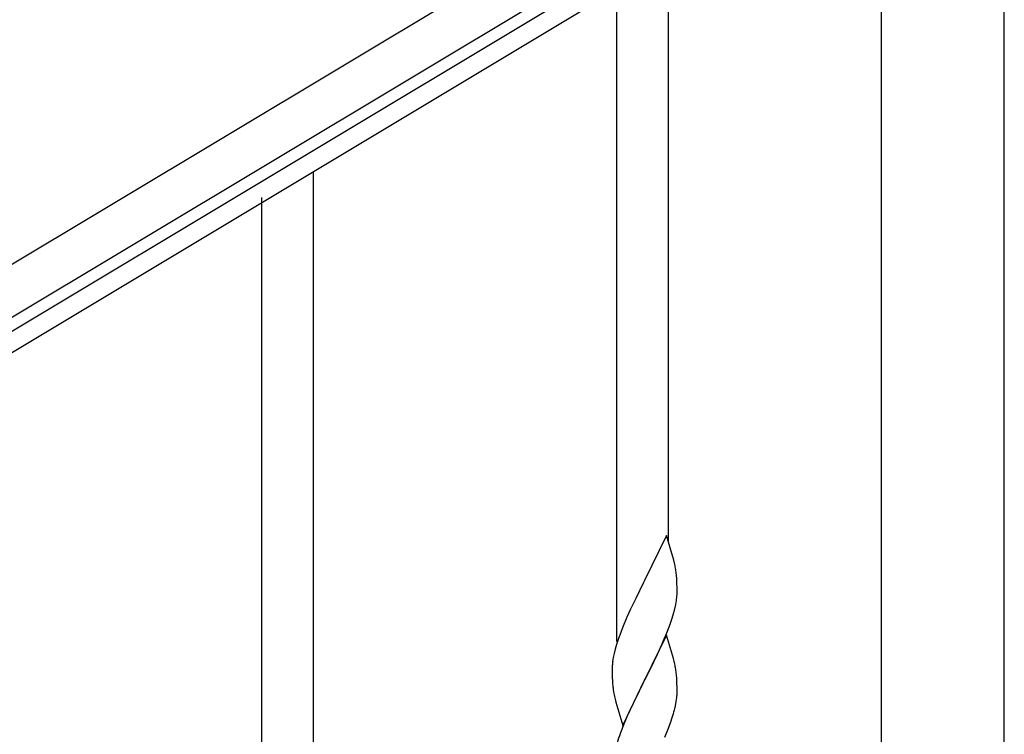
# Model space of a CAD drawing. Units: millimetres. Extents: x 250 to 8280, y 75 to 5795.
# Drawn here: x 1268 to 1593, y 2022 to 2258 of the extents above; entities that cross this region are included whole.
import ezdxf

# ---------------------------------------------------------------- set-up
doc = ezdxf.new("R2010")
doc.units = ezdxf.units.MM
doc.layers.add('YKK_A1', color=4, linetype='Continuous', lineweight=30)

msp = doc.modelspace()

# ---------------------------------------------------------------- linework, layer by layer
at = {"layer": 'YKK_A1', "linetype": 'Continuous', "ltscale": 0.5}
for p, q in [((599.87, 1777.45), (1546.22, 2345.18)), ((607.59, 1764.59), (1553.93, 2332.31)), ((1513.97, 2303.68), (699.69, 1815.18)), ((1517.06, 2298.53), (702.78, 1810.03)), ((1552.55, 1509.86), (1552.55, 2282.81)), ((1593.05, 1509.07), (1593.05, 2282.81)), ((1482.3, 2085.51), (1482.3, 2277.68)), ((1465.3, 2052.6), (1465.3, 2269.17)), ((1365.3, 2015.32), (1365.3, 2207.49)), ((1348.3, 1982.41), (1348.3, 2198.98)), ((1481.7, 2087.55), (1474.47, 2072.69)), ((1484.09, 2079.42), (1481.7, 2087.55)), ((1484.43, 2078.01), (1484.09, 2079.42)), ((1485.08, 2073.14), (1484.97, 2074.55)), ((1474.13, 2072.02), (1471.52, 2066.83)), ((1474.47, 2072.69), (1474.13, 2072.02)), ((1485.14, 2071.9), (1485.08, 2073.14)), ((1485.19, 2070.17), (1485.14, 2071.9)), ((1485.11, 2067.4), (1485.17, 2068.23)), ((1485.17, 2068.23), (1485.19, 2069.02)), ((1485.19, 2069.02), (1485.19, 2070.17)), ((1470.42, 2064.53), (1469.75, 2063.09)), ((1471.52, 2066.83), (1470.42, 2064.53)), ((1484.4, 2063.35), (1484.71, 2064.75)), ((1484.71, 2064.75), (1484.95, 2066.1)), ((1484.95, 2066.1), (1485.11, 2067.4)), ((1469.75, 2063.09), (1468.64, 2060.63)), ((1483.42, 2059.95), (1483.88, 2061.43)), ((1483.88, 2061.43), (1484.4, 2063.35)), ((1468.64, 2060.63), (1467.17, 2057.1)), ((1482.74, 2057.94), (1483.42, 2059.95)), ((1466.58, 2055.58), (1465.86, 2053.56)), ((1467.17, 2057.1), (1466.58, 2055.58)), ((1480.74, 2052.88), (1481.78, 2055.41)), ((1481.78, 2055.41), (1482.74, 2057.94)), ((1465.22, 2051.58), (1464.8, 2050.12)), ((1465.86, 2053.56), (1465.22, 2051.58)), ((1481.7, 2054.68), (1474.47, 2039.82)), ((1478.75, 2048.46), (1480.3, 2051.88)), ((1480.3, 2051.88), (1480.74, 2052.88)), ((1483.96, 2047.03), (1481.7, 2054.68)), ((1464.44, 2048.69), (1464.15, 2047.31)), ((1464.8, 2050.12), (1464.44, 2048.69)), ((1476.36, 2043.54), (1478.75, 2048.46)), ((1464.15, 2047.31), (1463.93, 2045.97)), ((1484.21, 2046.08), (1483.96, 2047.03)), ((1484.43, 2045.14), (1484.21, 2046.08)), ((1463.76, 2043.88), (1463.75, 2043.49)), ((1463.75, 2043.49), (1463.77, 2041.63)), ((1463.8, 2044.7), (1463.76, 2043.88)), ((1474.64, 2040.15), (1476.36, 2043.54)), ((1463.77, 2041.63), (1463.8, 2040.62)), ((1463.8, 2040.62), (1463.85, 2039.67)), ((1463.85, 2039.67), (1463.93, 2038.51)), ((1467.25, 2024.96), (1474.47, 2039.82)), ((1474.13, 2039.15), (1471.31, 2033.51)), ((1474.47, 2039.82), (1474.13, 2039.15)), ((1474.47, 2039.82), (1474.64, 2040.15)), ((1485.08, 2040.27), (1484.97, 2041.68)), ((1485.14, 2039.03), (1485.08, 2040.27)), ((1485.19, 2037.3), (1485.14, 2039.03)), ((1464.1, 2036.92), (1464.24, 2035.93)), ((1464.24, 2035.93), (1464.42, 2034.98)), ((1485.17, 2035.35), (1485.19, 2036.15)), ((1485.19, 2036.15), (1485.19, 2037.3)), ((1464.42, 2034.98), (1464.52, 2034.51)), ((1464.52, 2034.51), (1464.73, 2033.57)), ((1464.73, 2033.57), (1464.98, 2032.61)), ((1464.98, 2032.61), (1467.25, 2024.96)), ((1471.31, 2033.51), (1469.75, 2030.22)), ((1484.61, 2031.42), (1484.88, 2032.78)), ((1484.88, 2032.78), (1485.07, 2034.1)), ((1469.75, 2030.22), (1468.64, 2027.76)), ((1484.28, 2030), (1484.61, 2031.42)), ((1468.64, 2027.76), (1467.17, 2024.23)), ((1482.36, 2024.06), (1483.09, 2026.08)), ((1483.09, 2026.08), (1483.58, 2027.57)), ((1467.17, 2024.23), (1466.4, 2022.2)), ((1481.16, 2021.02), (1482.36, 2024.06))]:
    msp.add_line(p, q, dxfattribs=at)
for centre, radius, start, end in [((1442.96, 2069.3), 42.37, 9.5672, 11.859), ((1440.11, 2069.7), 45.12, 6.176, 8.4678), ((1495.74, 2042.09), 32.04, 173.0323, 175.3241), ((1442.96, 2036.43), 42.37, 9.5672, 11.859), ((1440.11, 2036.83), 45.12, 6.176, 8.4678), ((1503.76, 2041.96), 39.98, 184.9569, 187.2487), ((1453.75, 2037.35), 31.49, 354.0716, 356.3633), ((1423.18, 2046.29), 63.23, 342.7842, 345.076), ((1541, 1994.95), 79.42, 159.9344, 162.2261)]:
    msp.add_arc(centre, radius, start, end, dxfattribs=at)

doc.saveas('drawing.dxf')
